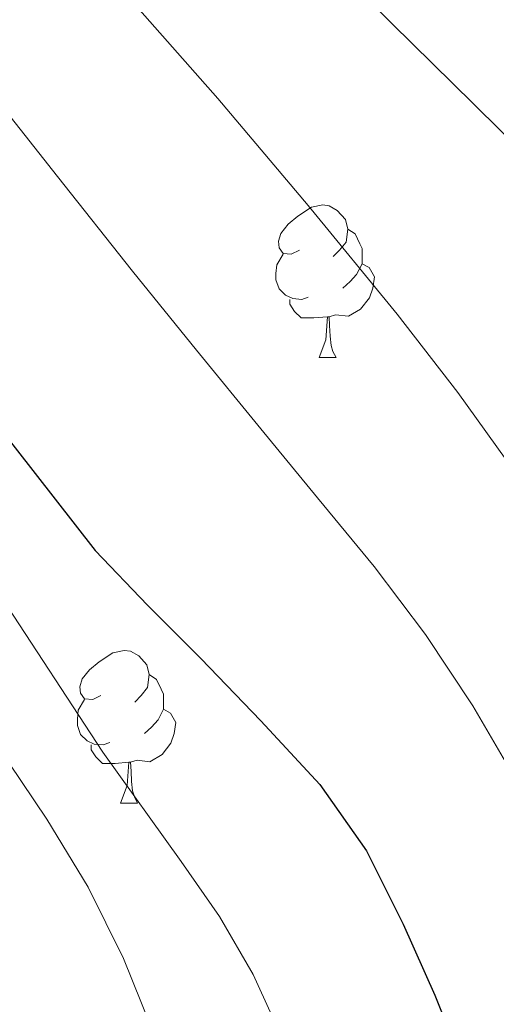
# Model space of a CAD drawing. Extents: x 582314 to 586811, y 768072 to 771097.
# Drawn here: x 583748 to 583779, y 769426 to 769491 of the extents above; entities that cross this region are included whole.
import ezdxf

# ---------------------------------------------------------------- set-up
doc = ezdxf.new("R2010")
doc.units = 0
doc.header["$MEASUREMENT"] = 0
for name, color, linetype in [('Nivel 36', 7, 'Continuous'), ('Nivel 4', 7, 'Continuous'), ('Nivel 5', 7, 'Continuous'), ('Nivel 61', 7, 'Continuous')]:
    doc.layers.add(name, color=color, linetype=linetype)

msp = doc.modelspace()

# ---------------------------------------------------------------- linework, layer by layer
at = {"layer": 'Nivel 36', "color": 92, "linetype": 'Continuous', "lineweight": 0, "flags": 128}
for points in [[(583766.441, 769475.393), (583765.911, 769475.128), (583765.381, 769475.183), (583765.116, 769475.553), (583765.061, 769475.978), (583765.221, 769476.498), (583765.701, 769477.093), (583766.336, 769477.623), (583767.236, 769478.208), (583767.981, 769478.368), (583768.406, 769478.313), (583768.936, 769477.998), (583769.466, 769477.413), (583769.626, 769476.773), (583769.516, 769475.923), (583769.091, 769475.393), (583768.671, 769474.968)], [(583769.626, 769476.773), (583770.101, 769476.458), (583770.416, 769475.818), (583770.576, 769475.498), (583770.576, 769474.918), (583770.576, 769474.493), (583770.206, 769473.803), (583769.786, 769473.323), (583769.306, 769472.903)], [(583767.026, 769472.313), (583766.601, 769472.153), (583766.016, 769472.213), (583765.541, 769472.423), (583765.116, 769472.848), (583764.901, 769473.433), (583764.901, 769473.853), (583764.956, 769474.438), (583765.381, 769475.128)], [(583770.576, 769474.493), (583771.031, 769474.243), (583771.376, 769473.628), (583771.266, 769472.903), (583771.056, 769472.263), (583770.471, 769471.523), (583769.676, 769471.043), (583768.826, 769471.148), (583768.396, 769471.018)], [(583768.286, 769471.018), (583767.396, 769470.933), (583766.551, 769470.933), (583766.126, 769471.363), (583765.806, 769471.838), (583765.806, 769472.153)], [(583767.741, 769468.333), (583768.176, 769469.493), (583768.286, 769471.018), (583768.396, 769471.018), (583768.431, 769470.433), (583768.466, 769469.748), (583768.536, 769469.133), (583768.651, 769468.733), (583768.866, 769468.333)], [(583767.741, 769468.333), (583768.866, 769468.333)], [(583753.382, 769446.11), (583752.852, 769445.845), (583752.322, 769445.9), (583752.057, 769446.27), (583752.002, 769446.695), (583752.162, 769447.215), (583752.642, 769447.81), (583753.277, 769448.34), (583754.177, 769448.925), (583754.922, 769449.085), (583755.347, 769449.03), (583755.877, 769448.715), (583756.407, 769448.13), (583756.567, 769447.49), (583756.457, 769446.64), (583756.032, 769446.11), (583755.612, 769445.685)], [(583756.567, 769447.49), (583757.042, 769447.175), (583757.357, 769446.535), (583757.517, 769446.215), (583757.517, 769445.635), (583757.517, 769445.21), (583757.147, 769444.52), (583756.727, 769444.04), (583756.247, 769443.62)], [(583753.967, 769443.03), (583753.542, 769442.87), (583752.957, 769442.93), (583752.482, 769443.14), (583752.057, 769443.565), (583751.842, 769444.15), (583751.842, 769444.57), (583751.897, 769445.155), (583752.322, 769445.845)], [(583757.517, 769445.21), (583757.972, 769444.96), (583758.317, 769444.345), (583758.207, 769443.62), (583757.997, 769442.98), (583757.412, 769442.24), (583756.617, 769441.76), (583755.767, 769441.865), (583755.337, 769441.735)], [(583755.227, 769441.735), (583754.337, 769441.65), (583753.492, 769441.65), (583753.067, 769442.08), (583752.747, 769442.555), (583752.747, 769442.87)], [(583754.682, 769439.05), (583755.117, 769440.21), (583755.227, 769441.735), (583755.337, 769441.735), (583755.372, 769441.15), (583755.407, 769440.465), (583755.477, 769439.85), (583755.592, 769439.45), (583755.807, 769439.05)], [(583754.682, 769439.05), (583755.807, 769439.05)]]:
    msp.add_lwpolyline(points, dxfattribs=at)
at = {"layer": 'Nivel 4', "color": 25, "linetype": 'Continuous', "lineweight": 30, "elevation": 700, "flags": 128}
msp.add_lwpolyline([(583724.695, 769493.936), (583727.67, 769490.536), (583732.759, 769483.456), (583737.686, 769476.264), (583745.103, 769465.772), (583753.014, 769455.656), (583756.446, 769452.064), (583759.958, 769448.552), (583763.904, 769444.448), (583767.782, 769440.264), (583770.857, 769435.898), (583773.27, 769431.096), (583775.344, 769426.424), (583777.238, 769421.688), (583778.969, 769416.588), (583780.726, 769411.496), (583782.785, 769406.745)], dxfattribs=at)
at = {"layer": 'Nivel 5', "color": 25, "linetype": 'Continuous', "lineweight": 0, "flags": 128}
for points, elevation in [([(583700.006, 769527.448), (583707.606, 769527.384), (583715.206, 769527.256), (583716.553, 769527.152), (583717.894, 769526.952), (583719.531, 769526.598), (583721.094, 769525.976), (583722.699, 769524.999), (583724.214, 769523.912), (583727.181, 769521.731), (583729.99, 769519.368), (583736.664, 769512.579), (583743.094, 769505.576), (583752.135, 769495.515), (583761.078, 769485.368), (583767.031, 769478.321), (583772.87, 769471.176), (583776.856, 769466.04), (583780.646, 769460.744), (583783.981, 769455.455), (583786.822, 769449.896)], 690), ([(583697.03, 769517.688), (583704.404, 769516.855), (583711.734, 769515.656), (583714.087, 769515.128), (583716.39, 769514.408), (583718.077, 769513.73), (583719.734, 769512.984), (583721.747, 769512.037), (583723.686, 769510.936), (583726.43, 769508.766), (583728.902, 769506.296), (583732.863, 769502.101), (583736.63, 769497.752), (583741.122, 769492.107), (583745.606, 769486.456), (583750.53, 769480.228), (583755.462, 769474.008), (583759.671, 769468.812), (583763.91, 769463.64)], 695), ([(583766.831, 769496.033), (583772.534, 769490.296), (583777.891, 769485.018), (583783.238, 769479.72)], 685), ([(583757.245, 769422.948), (583754.886, 769428.84), (583752.558, 769433.518), (583749.84, 769437.979), (583743.958, 769446.68), (583736.867, 769456.816), (583729.046, 769466.52), (583726.931, 769468.404), (583724.422, 769469.784), (583722.707, 769470.388), (583720.95, 769470.648), (583719.51, 769470.664), (583718.374, 769470.648), (583717.19, 769470.648), (583716.006, 769470.648), (583714.758, 769470.664), (583713.737, 769471.415), (583712.854, 769472.248), (583710.537, 769474.162), (583708.214, 769476.072), (583701.769, 769480.725)], 710), ([(583763.91, 769463.64), (583767.636, 769459.119), (583771.366, 769454.6), (583774.733, 769450.125), (583777.846, 769445.448), (583780.303, 769441.239), (583782.422, 769436.856), (583784.423, 769431.446), (583786.422, 769426.04), (583788.69, 769421.118), (583791.206, 769416.312), (583794.067, 769411.489), (583797.078, 769406.76), (583800.472, 769401.7), (583804.086, 769396.792), (583807.958, 769392.202), (583812.086, 769387.848), (583816.409, 769383.681), (583820.726, 769379.512), (583825.301, 769374.782), (583829.75, 769369.928), (583836.122, 769362.305), (583842.23, 769354.456), (583847.037, 769347.877)], 695), ([(583765.962, 769422.151), (583763.414, 769427.784), (583761.196, 769431.594), (583758.679, 769435.217), (583753.526, 769442.392), (583746.832, 769452.612)], 705)]:
    msp.add_lwpolyline(points, dxfattribs=dict(at, elevation=elevation))
at = {"layer": 'Nivel 61', "color": 19, "linetype": 'Continuous', "lineweight": 0}
msp.add_3dface([(583227.11, 768474.64), (586619.91, 768516.75), (586590.53, 770830.29), (583198.85, 770788.21)], dxfattribs=at)

doc.saveas('drawing.dxf')
